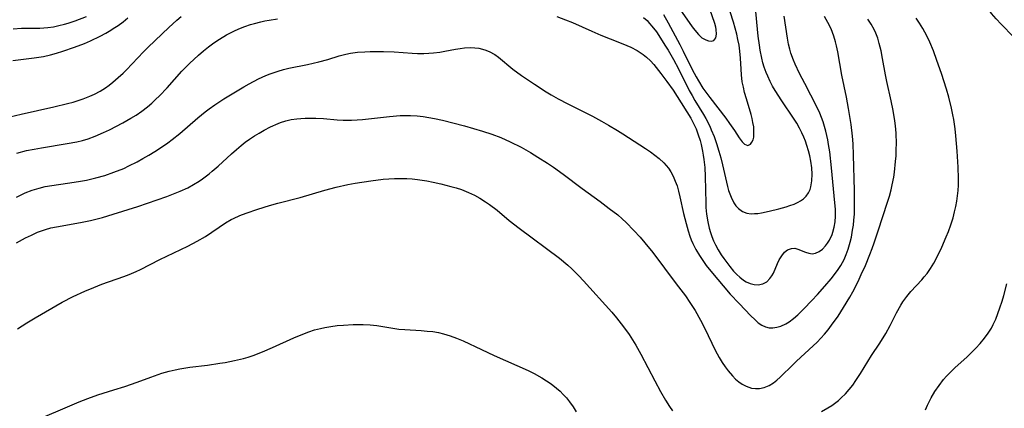
# Model space of a CAD drawing. Units: inches. Extents: x 2050194 to 2055679, y 190042 to 195496.
# Drawn here: x 2050545 to 2050672, y 192685 to 192735 of the extents above; entities that cross this region are included whole.
import ezdxf

# ---------------------------------------------------------------- set-up
doc = ezdxf.new("R2010")
doc.units = ezdxf.units.IN
doc.header["$MEASUREMENT"] = 0
doc.layers.add('c_15_T14S_R18E', color=82, linetype='Continuous')

msp = doc.modelspace()

# ---------------------------------------------------------------- linework, layer by layer
at = {"layer": 'c_15_T14S_R18E'}
for points, elevation in [([(2050673.08, 192732.91), (2050671.48, 192734.55), (2050670.85, 192735.23), (2050670.26, 192735.94), (2050669.81, 192736.56), (2050669.43, 192737.22), (2050669.2, 192737.74), (2050668.99, 192738.46), (2050668.86, 192739.21), (2050668.79, 192739.98), (2050668.77, 192740.77), (2050668.78, 192741.41), (2050668.82, 192742.05), (2050668.88, 192742.69), (2050669.05, 192743.78), (2050669.23, 192744.52), (2050669.45, 192745.23), (2050669.71, 192745.83), (2050670.08, 192746.47), (2050670.54, 192747.07), (2050671.01, 192747.57), (2050671.53, 192748.04), (2050672.06, 192748.45)], 1056), ([(2050544.83, 192712.31), (2050545.94, 192712.83), (2050546.84, 192713.18), (2050547.76, 192713.47), (2050548.52, 192713.65), (2050549.39, 192713.81), (2050551.42, 192714.09), (2050552.82, 192714.3), (2050553.86, 192714.5), (2050555.05, 192714.78), (2050556.19, 192715.1), (2050557.36, 192715.5), (2050558.63, 192716), (2050559.31, 192716.31), (2050560.36, 192716.83), (2050561.11, 192717.25), (2050561.85, 192717.68), (2050562.63, 192718.16), (2050563.36, 192718.64), (2050564.29, 192719.28), (2050564.87, 192719.71), (2050565.87, 192720.5), (2050568.15, 192722.49), (2050569.12, 192723.29), (2050569.61, 192723.66), (2050570.35, 192724.18), (2050571.52, 192724.93), (2050574.1, 192726.49), (2050574.77, 192726.87), (2050575.97, 192727.51), (2050576.92, 192727.94), (2050577.45, 192728.16), (2050577.98, 192728.35), (2050578.51, 192728.52), (2050579.19, 192728.7), (2050579.89, 192728.87), (2050582.26, 192729.36), (2050583.72, 192729.7), (2050584.89, 192730.01), (2050586.36, 192730.46), (2050587.21, 192730.69), (2050587.79, 192730.82), (2050588.72, 192730.94), (2050589.66, 192731.01), (2050590.33, 192731.03), (2050592.04, 192731.04), (2050593.4, 192731), (2050595.75, 192730.83), (2050596.43, 192730.8), (2050597.24, 192730.79), (2050597.86, 192730.81), (2050598.48, 192730.85), (2050599.29, 192730.95), (2050599.93, 192731.06), (2050601.32, 192731.34), (2050601.9, 192731.44), (2050602.48, 192731.51), (2050603.27, 192731.54), (2050603.79, 192731.51), (2050604.3, 192731.45), (2050605.08, 192731.26), (2050605.65, 192731.03), (2050606.35, 192730.63), (2050606.82, 192730.29), (2050608.7, 192728.78), (2050609.81, 192727.95), (2050611.45, 192726.82), (2050612.98, 192725.83), (2050613.6, 192725.46), (2050614.52, 192724.94), (2050615.75, 192724.3), (2050618.91, 192722.71), (2050620.09, 192722.08), (2050620.97, 192721.57), (2050622.15, 192720.86), (2050622.85, 192720.42), (2050625.76, 192718.55), (2050626.38, 192718.12), (2050626.95, 192717.71), (2050627.49, 192717.28), (2050628.12, 192716.71), (2050628.7, 192716.02), (2050629, 192715.57), (2050629.31, 192714.98), (2050629.58, 192714.37), (2050629.8, 192713.73), (2050629.99, 192713.08), (2050630.17, 192712.35), (2050630.65, 192710.19), (2050630.96, 192708.91), (2050631.23, 192707.94), (2050631.45, 192707.29), (2050631.64, 192706.81), (2050631.85, 192706.33), (2050632.24, 192705.54), (2050632.69, 192704.77), (2050633.02, 192704.27), (2050633.56, 192703.51), (2050634.14, 192702.78), (2050636.65, 192699.83), (2050637.78, 192698.6), (2050639.28, 192697.03), (2050639.79, 192696.53), (2050640.25, 192696.14), (2050640.73, 192695.82), (2050641.19, 192695.61), (2050641.66, 192695.49), (2050642.14, 192695.47), (2050642.63, 192695.55), (2050643.14, 192695.7), (2050643.81, 192696.01), (2050644.23, 192696.27), (2050644.79, 192696.68), (2050645.33, 192697.15), (2050646.13, 192697.93), (2050647.14, 192698.98), (2050647.86, 192699.76), (2050648.81, 192700.83), (2050649.63, 192701.79), (2050650.19, 192702.5), (2050650.54, 192702.98), (2050650.86, 192703.48), (2050651.28, 192704.27), (2050651.56, 192704.92), (2050651.8, 192705.58), (2050652.07, 192706.49), (2050652.23, 192707.14), (2050652.39, 192708.03), (2050652.48, 192708.68), (2050652.55, 192709.34), (2050652.61, 192710.1), (2050652.65, 192711.62), (2050652.63, 192713.13), (2050652.52, 192717.69), (2050652.46, 192719.15), (2050652.38, 192720.13), (2050652.2, 192721.63), (2050651.87, 192723.72), (2050651.6, 192725.16), (2050651.02, 192727.97), (2050650.48, 192730.99), (2050650.31, 192731.78), (2050650.18, 192732.29), (2050649.96, 192733.01), (2050649.61, 192733.95), (2050649.21, 192734.77), (2050648.75, 192735.56)], 1050), ([(2050544.85, 192706.4), (2050545.99, 192707.04), (2050546.76, 192707.42), (2050547.55, 192707.77), (2050548.05, 192707.97), (2050548.57, 192708.14), (2050549.26, 192708.33), (2050549.98, 192708.49), (2050553.07, 192709.03), (2050554.35, 192709.3), (2050555.92, 192709.69), (2050557.29, 192710.1), (2050560.44, 192711.11), (2050564.17, 192712.38), (2050565.05, 192712.7), (2050565.91, 192713.05), (2050566.88, 192713.5), (2050567.61, 192713.91), (2050568.32, 192714.35), (2050568.77, 192714.66), (2050569.62, 192715.29), (2050570.02, 192715.62), (2050570.8, 192716.3), (2050572.51, 192717.88), (2050573.14, 192718.44), (2050573.72, 192718.93), (2050574.25, 192719.35), (2050574.8, 192719.74), (2050575.47, 192720.17), (2050576.07, 192720.54), (2050576.68, 192720.9), (2050577.51, 192721.34), (2050578.5, 192721.79), (2050578.81, 192721.9), (2050579.49, 192722.11), (2050580.19, 192722.27), (2050580.9, 192722.38), (2050581.43, 192722.43), (2050581.99, 192722.47), (2050582.67, 192722.47), (2050583.35, 192722.46), (2050584.35, 192722.4), (2050586.08, 192722.25), (2050586.88, 192722.2), (2050587.4, 192722.19), (2050587.93, 192722.2), (2050588.64, 192722.23), (2050589.35, 192722.29), (2050592.82, 192722.68), (2050594.2, 192722.78), (2050594.86, 192722.8), (2050595.52, 192722.79), (2050596.38, 192722.74), (2050597.15, 192722.66), (2050597.87, 192722.55), (2050598.6, 192722.41), (2050599.62, 192722.19), (2050602.45, 192721.45), (2050604.79, 192720.8), (2050605.96, 192720.41), (2050607.14, 192719.96), (2050608.35, 192719.42), (2050609.75, 192718.71), (2050610.96, 192718.03), (2050611.91, 192717.46), (2050613.16, 192716.66), (2050613.9, 192716.15), (2050615.16, 192715.25), (2050617.61, 192713.41), (2050619.91, 192711.74), (2050621.09, 192710.85), (2050622.17, 192710), (2050622.76, 192709.49), (2050623.26, 192709.02), (2050624.26, 192708), (2050625.05, 192707.13), (2050625.66, 192706.41), (2050626.68, 192705.15), (2050629.71, 192701.16), (2050630.87, 192699.59), (2050631.47, 192698.73), (2050632.14, 192697.69), (2050632.83, 192696.48), (2050633.37, 192695.4), (2050634.7, 192692.6), (2050635.22, 192691.64), (2050635.61, 192691), (2050635.99, 192690.46), (2050636.38, 192689.94), (2050636.93, 192689.29), (2050637.32, 192688.89), (2050637.73, 192688.54), (2050638.2, 192688.21), (2050638.69, 192687.96), (2050639.36, 192687.73), (2050639.88, 192687.66), (2050640.4, 192687.67), (2050641.03, 192687.79), (2050641.64, 192688.05), (2050642.22, 192688.41), (2050642.66, 192688.76), (2050643.08, 192689.14), (2050644.72, 192690.77), (2050645.18, 192691.2), (2050647.32, 192693.15), (2050647.82, 192693.64), (2050648.31, 192694.14), (2050648.79, 192694.67), (2050649.24, 192695.23), (2050649.67, 192695.81), (2050650.51, 192697), (2050651.23, 192698.11), (2050652.03, 192699.43), (2050652.4, 192700.11), (2050653.08, 192701.46), (2050653.49, 192702.32), (2050654.03, 192703.51), (2050654.62, 192704.91), (2050654.91, 192705.69), (2050655.17, 192706.42), (2050655.68, 192707.95), (2050656.88, 192711.66), (2050657.11, 192712.41), (2050657.34, 192713.25), (2050657.48, 192713.88), (2050657.67, 192714.85), (2050657.77, 192715.52), (2050657.92, 192716.89), (2050657.97, 192717.59), (2050658, 192718.46), (2050658.01, 192719.16), (2050657.97, 192720.51), (2050657.9, 192721.47), (2050657.82, 192722.13), (2050657.61, 192723.43), (2050657.35, 192724.68), (2050656.78, 192727.17), (2050656.61, 192728.03), (2050656.25, 192730.12), (2050656.05, 192731.13), (2050655.82, 192732.08), (2050655.62, 192732.75), (2050655.37, 192733.4), (2050655.15, 192733.87), (2050654.77, 192734.55), (2050654.33, 192735.2)], 1052), ([(2050648.37, 192684.72), (2050649.2, 192685.17), (2050649.72, 192685.5), (2050650.24, 192685.87), (2050650.56, 192686.13), (2050650.93, 192686.46), (2050651.46, 192686.98), (2050651.96, 192687.54), (2050652.4, 192688.11), (2050652.82, 192688.7), (2050653.41, 192689.61), (2050654.82, 192691.9), (2050655.88, 192693.5), (2050656.65, 192694.73), (2050657.2, 192695.76), (2050658.02, 192697.4), (2050658.57, 192698.38), (2050658.86, 192698.83), (2050659.34, 192699.5), (2050659.86, 192700.14), (2050661.3, 192701.67), (2050661.61, 192702.02), (2050661.98, 192702.49), (2050662.42, 192703.13), (2050662.82, 192703.8), (2050663.38, 192704.85), (2050663.85, 192705.85), (2050664.42, 192707.17), (2050664.7, 192707.87), (2050665.02, 192708.75), (2050665.3, 192709.64), (2050665.5, 192710.41), (2050665.66, 192711.09), (2050665.79, 192711.79), (2050665.89, 192712.48), (2050665.96, 192713.17), (2050666, 192713.85), (2050666.01, 192714.7), (2050665.98, 192716.15), (2050665.85, 192718.2), (2050665.67, 192720.2), (2050665.58, 192721.07), (2050665.4, 192722.3), (2050665.29, 192722.89), (2050665.1, 192723.76), (2050664.75, 192725.15), (2050664.45, 192726.19), (2050663.8, 192728.22), (2050663.24, 192729.89), (2050662.77, 192731.14), (2050662.31, 192732.23), (2050662.01, 192732.88)], 1054), ([(2050544.98, 192695.37), (2050546.15, 192696.11), (2050547.23, 192696.77), (2050550.72, 192698.77), (2050552.11, 192699.49), (2050553.64, 192700.2), (2050554.78, 192700.68), (2050555.83, 192701.08), (2050558.66, 192702.1), (2050559.34, 192702.36), (2050560.24, 192702.74), (2050560.8, 192703), (2050563.29, 192704.25), (2050566.87, 192706), (2050568.06, 192706.62), (2050569.15, 192707.25), (2050571.73, 192708.97), (2050572.47, 192709.41), (2050572.76, 192709.56), (2050573.56, 192709.92), (2050574.39, 192710.23), (2050575.9, 192710.73), (2050577.38, 192711.2), (2050578.45, 192711.51), (2050581.33, 192712.26), (2050584.48, 192713.18), (2050585.97, 192713.58), (2050587.45, 192713.92), (2050588.4, 192714.1), (2050590.42, 192714.41), (2050592.02, 192714.6), (2050592.73, 192714.66), (2050593.44, 192714.7), (2050594.09, 192714.71), (2050595.04, 192714.69), (2050595.73, 192714.64), (2050596.41, 192714.57), (2050597.64, 192714.38), (2050598.43, 192714.23), (2050599.44, 192714.01), (2050600.72, 192713.68), (2050601.4, 192713.48), (2050602.07, 192713.26), (2050603, 192712.89), (2050603.73, 192712.55), (2050604.44, 192712.17), (2050605.18, 192711.71), (2050605.7, 192711.35), (2050606.67, 192710.6), (2050608.21, 192709.31), (2050609.48, 192708.31), (2050614.68, 192704.43), (2050615.74, 192703.55), (2050616.29, 192703.06), (2050617.18, 192702.19), (2050617.79, 192701.54), (2050621.4, 192697.48), (2050622.01, 192696.77), (2050622.62, 192696.01), (2050623.3, 192695.11), (2050623.65, 192694.6), (2050624.08, 192693.94), (2050624.49, 192693.26), (2050625.16, 192692.08), (2050626.93, 192688.67), (2050627.68, 192687.28), (2050628.33, 192686.15), (2050628.82, 192685.36), (2050629.2, 192684.79)], 1054), ([(2050661.75, 192684.91), (2050662.02, 192685.53), (2050662.28, 192686.06), (2050662.51, 192686.48), (2050662.98, 192687.29), (2050663.5, 192688.07), (2050664.09, 192688.84), (2050664.47, 192689.27), (2050664.87, 192689.69), (2050665.53, 192690.33), (2050667.1, 192691.74), (2050667.74, 192692.35), (2050668.24, 192692.85), (2050668.81, 192693.48), (2050669.34, 192694.13), (2050669.81, 192694.77), (2050670.23, 192695.44), (2050670.48, 192695.92), (2050670.8, 192696.61), (2050671.08, 192697.32), (2050671.34, 192698.05), (2050671.61, 192698.92), (2050671.82, 192699.65), (2050672.21, 192701.13)], 1056), ([(2050546.39, 192683.17), (2050552.92, 192685.96), (2050554.03, 192686.4), (2050555.29, 192686.84), (2050557.37, 192687.48), (2050558.76, 192687.93), (2050560.36, 192688.5), (2050562.11, 192689.14), (2050563.53, 192689.63), (2050564.49, 192689.9), (2050565.25, 192690.09), (2050565.85, 192690.21), (2050567.14, 192690.41), (2050569.4, 192690.68), (2050571.01, 192690.91), (2050571.69, 192691.02), (2050572.9, 192691.26), (2050574.04, 192691.54), (2050574.64, 192691.72), (2050575.3, 192691.93), (2050576.49, 192692.38), (2050577.77, 192692.94), (2050580.52, 192694.18), (2050581.47, 192694.58), (2050582.45, 192694.95), (2050583.19, 192695.2), (2050583.93, 192695.4), (2050584.49, 192695.53), (2050585.28, 192695.67), (2050586.09, 192695.76), (2050586.9, 192695.82), (2050588.13, 192695.9), (2050588.78, 192695.91), (2050589.42, 192695.92), (2050590.34, 192695.88), (2050591.21, 192695.78), (2050593.26, 192695.43), (2050594.02, 192695.32), (2050594.8, 192695.25), (2050596.91, 192695.13), (2050597.66, 192695.07), (2050598.39, 192694.99), (2050599.12, 192694.86), (2050599.76, 192694.72), (2050600.61, 192694.46), (2050601.45, 192694.15), (2050602.31, 192693.79), (2050604.66, 192692.67), (2050606.27, 192691.92), (2050610.64, 192689.97), (2050611.42, 192689.59), (2050612.43, 192689.04), (2050613.03, 192688.66), (2050613.61, 192688.26), (2050614.3, 192687.73), (2050614.75, 192687.33), (2050615.17, 192686.91), (2050615.59, 192686.45), (2050615.98, 192685.97), (2050616.44, 192685.31), (2050616.81, 192684.67)], 1056)]:
    msp.add_lwpolyline(points, dxfattribs=dict(at, elevation=elevation))
for points in [[(2050625.51, 192735.41, 1046), (2050625.94, 192735.01, 1046), (2050626.27, 192734.66, 1046), (2050626.57, 192734.3, 1046), (2050627.14, 192733.55, 1046), (2050627.47, 192733.08, 1046), (2050628.24, 192731.87, 1046), (2050628.65, 192731.2, 1046), (2050629.33, 192730.02, 1046), (2050629.98, 192728.79, 1046), (2050631.38, 192726.03, 1046), (2050631.74, 192725.37, 1046), (2050632.1, 192724.74, 1046), (2050633.2, 192722.95, 1046), (2050633.49, 192722.43, 1046), (2050634, 192721.42, 1046), (2050634.21, 192720.94, 1046), (2050634.57, 192720.08, 1046), (2050634.89, 192719.2, 1046), (2050635.2, 192718.23, 1046), (2050635.45, 192717.35, 1046), (2050635.67, 192716.46, 1046), (2050636.29, 192713.68, 1046), (2050636.44, 192713.16, 1046), (2050636.59, 192712.71, 1046), (2050636.75, 192712.29, 1046), (2050637.11, 192711.58, 1046), (2050637.38, 192711.18, 1046), (2050637.69, 192710.84, 1046), (2050638.23, 192710.44, 1046), (2050638.77, 192710.23, 1046), (2050639.35, 192710.16, 1046), (2050639.75, 192710.17, 1046), (2050640.18, 192710.21, 1046), (2050640.65, 192710.28, 1046), (2050641.65, 192710.48, 1046), (2050642.91, 192710.79, 1046), (2050643.85, 192711.05, 1046), (2050644.31, 192711.2, 1046), (2050644.86, 192711.4, 1046), (2050645.38, 192711.64, 1046), (2050645.69, 192711.81, 1046), (2050646.09, 192712.09, 1046), (2050646.43, 192712.42, 1046), (2050646.71, 192712.83, 1046), (2050646.92, 192713.28, 1046), (2050647.02, 192713.61, 1046), (2050647.15, 192714.4, 1046), (2050647.18, 192715.24, 1046), (2050647.12, 192716.07, 1046), (2050647, 192716.94, 1046), (2050646.87, 192717.6, 1046), (2050646.7, 192718.25, 1046), (2050646.51, 192718.92, 1046), (2050646.32, 192719.48, 1046), (2050646.1, 192720.03, 1046), (2050645.87, 192720.56, 1046), (2050645.56, 192721.19, 1046), (2050645.21, 192721.81, 1046), (2050644.8, 192722.45, 1046), (2050643.27, 192724.69, 1046), (2050642.43, 192726.02, 1046), (2050642.1, 192726.59, 1046), (2050641.79, 192727.17, 1046), (2050641.46, 192727.86, 1046), (2050641.25, 192728.35, 1046), (2050641.01, 192729.04, 1046), (2050640.85, 192729.59, 1046), (2050640.71, 192730.16, 1046), (2050640.5, 192731.22, 1046), (2050640.4, 192731.83, 1046), (2050640.25, 192733, 1046), (2050639.84, 192737.1, 1046)], [(2050628.06, 192735.81, 1044), (2050628.68, 192734.72, 1044), (2050630.18, 192731.94, 1044), (2050630.61, 192731.08, 1044), (2050631.77, 192728.7, 1044), (2050632.26, 192727.76, 1044), (2050632.55, 192727.24, 1044), (2050633.14, 192726.32, 1044), (2050634.02, 192725.1, 1044), (2050636.06, 192722.44, 1044), (2050636.54, 192721.77, 1044), (2050637.19, 192720.85, 1044), (2050637.8, 192719.93, 1044), (2050638.19, 192719.41, 1044), (2050638.49, 192719.1, 1044), (2050638.9, 192718.96, 1044), (2050639.25, 192719.11, 1044), (2050639.44, 192719.35, 1044), (2050639.58, 192719.68, 1044), (2050639.66, 192720, 1044), (2050639.7, 192720.35, 1044), (2050639.7, 192720.83, 1044), (2050639.66, 192721.35, 1044), (2050639.57, 192721.9, 1044), (2050639.46, 192722.41, 1044), (2050639.32, 192722.94, 1044), (2050638.72, 192724.95, 1044), (2050638.5, 192725.75, 1044), (2050638.34, 192726.44, 1044), (2050638.2, 192727.13, 1044), (2050638.09, 192728.02, 1044), (2050638.04, 192728.75, 1044), (2050637.97, 192730.18, 1044), (2050637.9, 192731.08, 1044), (2050637.78, 192731.86, 1044), (2050637.64, 192732.57, 1044), (2050637.48, 192733.27, 1044), (2050637.28, 192734.06, 1044), (2050637.06, 192734.79, 1044), (2050636.24, 192737.34, 1044)], [(2050629.87, 192736.9, 1042), (2050631.74, 192734.23, 1042), (2050632.09, 192733.77, 1042), (2050632.55, 192733.24, 1042), (2050633.01, 192732.81, 1042), (2050633.5, 192732.53, 1042), (2050633.86, 192732.4, 1042), (2050634.2, 192732.36, 1042), (2050634.52, 192732.45, 1042), (2050634.79, 192732.8, 1042), (2050634.88, 192733.28, 1042), (2050634.85, 192733.86, 1042), (2050634.79, 192734.16, 1042), (2050634.66, 192734.62, 1042), (2050634, 192736.5, 1042)], [(2050543.99, 192722.62, 1046), (2050545.46, 192722.99, 1046), (2050549.66, 192723.9, 1046), (2050551.41, 192724.33, 1046), (2050552.14, 192724.53, 1046), (2050552.79, 192724.72, 1046), (2050553.43, 192724.94, 1046), (2050554.27, 192725.27, 1046), (2050554.88, 192725.55, 1046), (2050555.6, 192725.94, 1046), (2050556.29, 192726.38, 1046), (2050556.76, 192726.71, 1046), (2050557.22, 192727.07, 1046), (2050557.92, 192727.67, 1046), (2050558.56, 192728.26, 1046), (2050559, 192728.69, 1046), (2050561.17, 192730.98, 1046), (2050561.78, 192731.59, 1046), (2050564.44, 192734.14, 1046), (2050565.48, 192735.08, 1046), (2050566.02, 192735.54, 1046)], [(2050544.4, 192733.97, 1042), (2050545.49, 192734.02, 1042), (2050547.85, 192734.05, 1042), (2050548.86, 192734.13, 1042), (2050549.58, 192734.23, 1042), (2050550.3, 192734.37, 1042), (2050551.01, 192734.55, 1042), (2050551.5, 192734.69, 1042), (2050552.37, 192734.99, 1042), (2050553.83, 192735.56, 1042)], [(2050544.89, 192717.97, 1048), (2050546.13, 192718.28, 1048), (2050547.1, 192718.48, 1048), (2050548.07, 192718.66, 1048), (2050551.36, 192719.18, 1048), (2050552.61, 192719.42, 1048), (2050553.35, 192719.59, 1048), (2050554.07, 192719.8, 1048), (2050554.97, 192720.12, 1048), (2050556.05, 192720.6, 1048), (2050556.79, 192720.97, 1048), (2050558.51, 192721.86, 1048), (2050559.56, 192722.44, 1048), (2050560.22, 192722.83, 1048), (2050560.97, 192723.36, 1048), (2050561.7, 192723.92, 1048), (2050562.23, 192724.37, 1048), (2050562.74, 192724.84, 1048), (2050563.24, 192725.34, 1048), (2050564.21, 192726.36, 1048), (2050566.11, 192728.5, 1048), (2050567.09, 192729.49, 1048), (2050568.26, 192730.56, 1048), (2050568.91, 192731.11, 1048), (2050569.53, 192731.62, 1048), (2050570.23, 192732.13, 1048), (2050570.94, 192732.61, 1048), (2050571.84, 192733.16, 1048), (2050572.79, 192733.66, 1048), (2050573.46, 192733.96, 1048), (2050574.19, 192734.25, 1048), (2050574.93, 192734.5, 1048), (2050575.46, 192734.66, 1048), (2050576.27, 192734.86, 1048), (2050576.8, 192734.98, 1048), (2050577.34, 192735.08, 1048), (2050578.4, 192735.23, 1048)], [(2050553.59, 192732.08, 1044), (2050554.36, 192732.41, 1044), (2050555.59, 192733, 1044), (2050556.32, 192733.4, 1044), (2050556.76, 192733.65, 1044), (2050557.51, 192734.12, 1044), (2050557.91, 192734.4, 1044), (2050558.54, 192734.87, 1044), (2050559.15, 192735.37, 1044)], [(2050614.34, 192735.53, 1048), (2050615.46, 192735.12, 1048), (2050616.36, 192734.75, 1048), (2050618.83, 192733.64, 1048), (2050620.01, 192733.14, 1048), (2050622.41, 192732.21, 1048), (2050623.33, 192731.82, 1048), (2050623.85, 192731.59, 1048), (2050624.67, 192731.15, 1048), (2050625.45, 192730.65, 1048), (2050625.89, 192730.3, 1048), (2050626.37, 192729.85, 1048), (2050626.81, 192729.35, 1048), (2050627.73, 192728.2, 1048), (2050628.48, 192727.19, 1048), (2050629.29, 192726.05, 1048), (2050629.8, 192725.26, 1048), (2050631.56, 192722.44, 1048), (2050631.89, 192721.87, 1048), (2050632.25, 192721.07, 1048), (2050632.53, 192720.33, 1048), (2050632.76, 192719.57, 1048), (2050632.89, 192719.06, 1048), (2050633.07, 192718.23, 1048), (2050633.17, 192717.69, 1048), (2050633.24, 192717.15, 1048), (2050633.36, 192716.11, 1048), (2050633.42, 192714.94, 1048), (2050633.49, 192711.54, 1048), (2050633.52, 192710.97, 1048), (2050633.6, 192710.1, 1048), (2050633.75, 192709.12, 1048), (2050633.93, 192708.29, 1048), (2050634.09, 192707.74, 1048), (2050634.27, 192707.21, 1048), (2050634.5, 192706.66, 1048), (2050634.75, 192706.14, 1048), (2050635.11, 192705.5, 1048), (2050635.5, 192704.89, 1048), (2050635.83, 192704.4, 1048), (2050636.6, 192703.37, 1048), (2050637.08, 192702.79, 1048), (2050637.5, 192702.35, 1048), (2050637.87, 192702, 1048), (2050638.36, 192701.62, 1048), (2050638.71, 192701.41, 1048), (2050639.21, 192701.19, 1048), (2050639.73, 192701.07, 1048), (2050640.24, 192701.03, 1048), (2050640.83, 192701.13, 1048), (2050641.34, 192701.4, 1048), (2050641.76, 192701.81, 1048), (2050641.99, 192702.15, 1048), (2050642.19, 192702.52, 1048), (2050642.74, 192703.77, 1048), (2050642.96, 192704.24, 1048), (2050643.27, 192704.75, 1048), (2050643.64, 192705.22, 1048), (2050643.99, 192705.51, 1048), (2050644.51, 192705.7, 1048), (2050644.97, 192705.71, 1048), (2050645.34, 192705.62, 1048), (2050646.33, 192705.21, 1048), (2050646.75, 192705.07, 1048), (2050647.17, 192705.02, 1048), (2050647.61, 192705.08, 1048), (2050648.08, 192705.28, 1048), (2050648.51, 192705.6, 1048), (2050648.9, 192706.02, 1048), (2050649.16, 192706.37, 1048), (2050649.4, 192706.75, 1048), (2050649.75, 192707.48, 1048), (2050649.86, 192707.79, 1048), (2050650.03, 192708.44, 1048), (2050650.14, 192709.13, 1048), (2050650.2, 192709.84, 1048), (2050650.19, 192710.73, 1048), (2050650.12, 192711.56, 1048), (2050649.67, 192716.08, 1048), (2050649.44, 192718.14, 1048), (2050649.3, 192719.07, 1048), (2050649.19, 192719.66, 1048), (2050648.95, 192720.77, 1048), (2050648.78, 192721.39, 1048), (2050648.59, 192722, 1048), (2050648.39, 192722.54, 1048), (2050648.18, 192723.08, 1048), (2050647.79, 192723.92, 1048), (2050646.22, 192726.9, 1048), (2050645.56, 192728.21, 1048), (2050645.01, 192729.4, 1048), (2050644.79, 192729.93, 1048), (2050644.46, 192730.83, 1048), (2050644.3, 192731.35, 1048), (2050644.15, 192732, 1048), (2050644, 192732.74, 1048), (2050643.58, 192735.57, 1048)], [(2050662.01, 192732.88, 1054), (2050661.68, 192733.52, 1054), (2050661.4, 192734.01, 1054), (2050660.99, 192734.68, 1054), (2050660.55, 192735.33, 1054)], [(2050544.35, 192729.89, 1044), (2050547.11, 192730.2, 1044), (2050547.7, 192730.29, 1044), (2050548.3, 192730.39, 1044), (2050549.21, 192730.61, 1044), (2050550, 192730.84, 1044), (2050550.79, 192731.09, 1044), (2050552.32, 192731.6, 1044), (2050553.59, 192732.08, 1044)]]:
    msp.add_polyline3d(points, dxfattribs=at)

doc.saveas('drawing.dxf')
